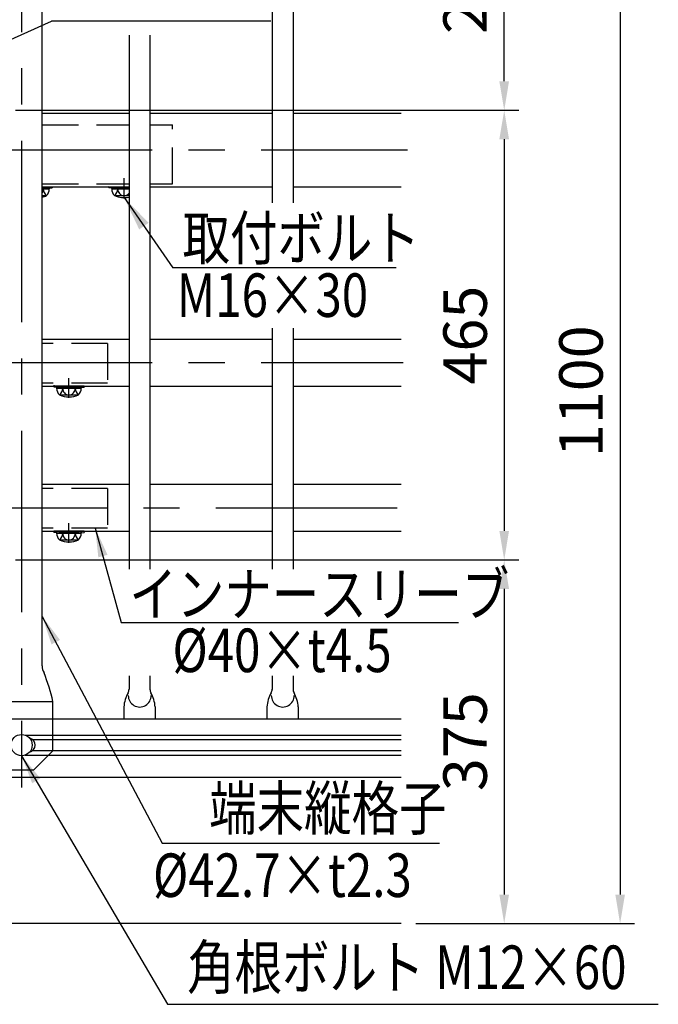
# Model space of a CAD drawing. Extents: x 25 to 9288, y 9 to 6650.
# Drawn here: x 1526 to 2627, y 17 to 1714 of the extents above; entities that cross this region are included whole.
import ezdxf

# ---------------------------------------------------------------- set-up
doc = ezdxf.new("R2010")
doc.units = 0
doc.header["$LTSCALE"] = 250
doc.header["$MEASUREMENT"] = 0
doc.header["$PDMODE"] = 33
doc.header["$PDSIZE"] = 5
doc.linetypes.add('CENTER', pattern=[2, 1.25, -0.25, 0.25, -0.25])
doc.linetypes.add('HIDDEN', pattern=[0.375, 0.25, -0.125])
doc.layers.get('DEFPOINTS').update_dxf_attribs({"linetype": 'CONTINUOUS'})
for name, color, linetype in [('CENTER', 3, 'CENTER'), ('HASEN', 7, 'HIDDEN'), ('MOJI', 6, 'CONTINUOUS'), ('SJC', 1, 'CONTINUOUS'), ('SUNPOU', 4, 'CONTINUOUS')]:
    doc.layers.add(name, color=color, linetype=linetype)
doc.styles.add('EXT08', font='ROMANS', dxfattribs={"width": 0.8, "bigfont": 'EXTFONT'})
doc.styles.get("Standard").update_dxf_attribs({"font": 'ISOCP'})
doc.dimstyles.new('SJC', dxfattribs={"dimtxt": 0.18, "dimasz": 0.18, "dimexe": 0.18, "dimexo": 0.0625, "dimgap": 0.09, "dimtad": 0, "dimtih": 1, "dimtoh": 1, "dimdec": 4, "dimzin": 0, "dimdsep": 46, "dimtxsty": 'STANDARD', "dimcen": 0.09, "dimadec": 0, "dimazin": 0, "dimtfac": 1, "dimtdec": 4, "dimtofl": 0, "dimtmove": 0, "dimatfit": 3, "dimfxl": 1, "dimtolj": 1, "dimtzin": 0, "dimarcsym": 0})

# ---------------------------------------------------------------- blocks, each defined once
blk = doc.blocks.new('*D75')
at = {"layer": 'DEFPOINTS', "color": 0}
for p in [(2183.5, 1991.3), (2183.5, 156.6), (2560.7, 156.6)]:
    blk.add_point(p, dxfattribs=at)
at = {"layer": 'SUNPOU', "lineweight": -2}
for p, q in [((2208.5, 1991.3), (2585.7, 1991.3)), ((2560.7, 1941.3), (2560.7, 206.6)), ((2208.5, 156.6), (2585.7, 156.6))]:
    blk.add_line(p, q, dxfattribs=at)
at = {"layer": 'SUNPOU'}
for points in [[(2552.4, 1941.3), (2569.1, 1941.3), (2560.7, 1991.3)], [(2552.4, 206.6), (2569.1, 206.6), (2560.7, 156.6)]]:
    blk.add_solid(points, dxfattribs=at)
at = {"layer": 'SUNPOU', "insert": (2493.2, 1074), "char_height": 75, "attachment_point": 5, "rotation": 90, "style": 'EXT08'}
blk.add_mtext('\\A1;1100', dxfattribs=at)
blk = doc.blocks.new('*D76')
at = {"layer": 'DEFPOINTS', "color": 0}
for p in [(2183.5, 1991.3), (2360.9, 1991.3), (1493.2, 1558.3)]:
    blk.add_point(p, dxfattribs=at)
at = {"layer": 'SUNPOU', "lineweight": -2}
for p, q in [((2208.5, 1991.3), (2385.9, 1991.3)), ((2360.9, 1608.3), (2360.9, 1941.3)), ((1518.2, 1558.3), (2385.9, 1558.3))]:
    blk.add_line(p, q, dxfattribs=at)
at = {"layer": 'SUNPOU'}
for points in [[(2352.5, 1941.3), (2369.2, 1941.3), (2360.9, 1991.3)], [(2352.5, 1608.3), (2369.2, 1608.3), (2360.9, 1558.3)]]:
    blk.add_solid(points, dxfattribs=at)
at = {"layer": 'SUNPOU', "insert": (2293.4, 1774.8), "char_height": 75, "attachment_point": 5, "rotation": 90, "style": 'EXT08'}
blk.add_mtext('\\A1;260', dxfattribs=at)
blk = doc.blocks.new('*D77')
at = {"layer": 'DEFPOINTS', "color": 0}
for p in [(1493.2, 783.3), (2183.5, 156.6), (2360.9, 156.6)]:
    blk.add_point(p, dxfattribs=at)
at = {"layer": 'SUNPOU', "color": 0, "lineweight": -2}
for p, q in [((1518.2, 783.3), (2385.9, 783.3)), ((2360.9, 733.3), (2360.9, 206.6)), ((2208.5, 156.6), (2385.9, 156.6))]:
    blk.add_line(p, q, dxfattribs=at)
at = {"layer": 'SUNPOU', "color": 0}
for points in [[(2352.5, 733.3), (2369.2, 733.3), (2360.9, 783.3)], [(2352.5, 206.6), (2369.2, 206.6), (2360.9, 156.6)]]:
    blk.add_solid(points, dxfattribs=at)
at = {"layer": 'SUNPOU', "color": 0, "insert": (2293.4, 470), "char_height": 75, "attachment_point": 5, "rotation": 90, "style": 'EXT08'}
blk.add_mtext('\\A1;375', dxfattribs=at)
blk = doc.blocks.new('*D78')
at = {"layer": 'DEFPOINTS', "color": 0}
for p in [(1493.2, 1558.3), (1493.2, 783.3), (2360.9, 783.3)]:
    blk.add_point(p, dxfattribs=at)
at = {"layer": 'SUNPOU', "color": 0, "lineweight": -2}
for p, q in [((1518.2, 1558.3), (2385.9, 1558.3)), ((2360.9, 1508.3), (2360.9, 833.3)), ((1518.2, 783.3), (2385.9, 783.3))]:
    blk.add_line(p, q, dxfattribs=at)
at = {"layer": 'SUNPOU', "color": 0}
for points in [[(2352.5, 1508.3), (2369.2, 1508.3), (2360.9, 1558.3)], [(2352.5, 833.3), (2369.2, 833.3), (2360.9, 783.3)]]:
    blk.add_solid(points, dxfattribs=at)
at = {"layer": 'SUNPOU', "color": 0, "insert": (2293.4, 1170.8), "char_height": 75, "attachment_point": 5, "rotation": 90, "style": 'EXT08'}
blk.add_mtext('\\A1;465', dxfattribs=at)

msp = doc.modelspace()

# ---------------------------------------------------------------- linework, layer by layer
at = {"layer": 'CENTER'}
for p, q in [((1528.775, 2005.701), (1528.775, 391.064)), ((1705.443, 1406.231), (1705.443, 1441.124)), ((441.682, 1123.316), (2186.628, 1123.316)), ((1610.443, 1062.649), (1610.443, 1096.709)), ((863.785, 873.316), (2190.434, 873.316)), ((1610.443, 812.649), (1610.443, 846.709))]:
    msp.add_line(p, q, dxfattribs=at)
at = {"layer": 'CENTER', "linetype": 'CENTER'}
msp.add_line((441.666, 1490.063), (2194.24, 1490.063), dxfattribs=at)
at = {"layer": 'HASEN'}
for p, q in [((1564.359, 1533.397), (1714.026, 1533.397)), ((1750.193, 1533.397), (1788.776, 1533.397)), ((1788.776, 1431.731), (1788.776, 1533.397)), ((1564.359, 1431.731), (1714.026, 1431.731)), ((1569.026, 1424.897), (1581.432, 1426.4)), ((1691.859, 1424.897), (1679.453, 1426.4)), ((1750.193, 1431.731), (1788.776, 1431.731)), ((1564.359, 1424.897), (1569.026, 1424.897)), ((1569.147, 1422.897), (1569.026, 1424.897)), ((1691.739, 1422.897), (1691.859, 1424.897)), ((1691.859, 1424.897), (1714.026, 1424.897)), ((1677.109, 1156.482), (1564.359, 1156.482)), ((1677.109, 1156.482), (1677.109, 1088.149)), ((1677.109, 1088.149), (1564.359, 1088.149)), ((1596.859, 1081.316), (1584.453, 1082.819)), ((1596.739, 1079.316), (1596.859, 1081.316)), ((1624.026, 1081.316), (1596.859, 1081.316)), ((1624.026, 1081.316), (1636.432, 1082.819)), ((1624.147, 1079.316), (1624.026, 1081.316)), ((1677.109, 906.482), (1564.359, 906.482)), ((1677.109, 906.482), (1677.109, 838.149)), ((1677.109, 838.149), (1564.359, 838.149)), ((1596.859, 831.316), (1584.453, 832.819)), ((1624.026, 831.316), (1636.432, 832.819)), ((1596.739, 829.316), (1596.859, 831.316)), ((1624.026, 831.316), (1596.859, 831.316)), ((1624.147, 829.316), (1624.026, 831.316)), ((1582.942, 454.091), (1582.942, 508.508)), ((1549.609, 420.758), (1582.942, 454.091)), ((1549.609, 420.758), (1507.942, 420.758))]:
    msp.add_line(p, q, dxfattribs=at)
at = {"layer": 'MOJI'}
for p, q in [((1958.817, 1711.895), (1580.26, 1711.895)), ((2174.828, 1286.94), (1789.515, 1286.94)), ((1700.586, 675.308), (2281.986, 675.308)), ((1771.027, 294.905), (2249.335, 294.905)), ((1780.355, 17.352), (2626.569, 17.352))]:
    msp.add_line(p, q, dxfattribs=at)
at = {"layer": 'SJC'}
for p, q in [((1960.693, 1838.303), (1960.693, 1398.978)), ((1996.859, 1838.303), (1996.859, 1398.978)), ((1564.359, 600.669), (1564.359, 1799.18)), ((1714.026, 1687.488), (1714.026, 767.64)), ((1750.193, 1687.488), (1750.193, 767.64)), ((1564.359, 1553.564), (1714.026, 1553.564)), ((1750.193, 1553.564), (1960.693, 1553.564)), ((1996.859, 1553.564), (2183.453, 1553.564)), ((1564.359, 1426.397), (1714.026, 1426.397)), ((1564.359, 1426.397), (1581.432, 1426.397)), ((1581.432, 1426.397), (1581.693, 1424.417)), ((1679.453, 1426.4), (1679.193, 1424.417)), ((1679.453, 1426.397), (1714.026, 1426.397)), ((1750.193, 1426.397), (1960.693, 1426.397)), ((1996.859, 1426.397), (2183.453, 1426.397)), ((1564.359, 1422.897), (1569.147, 1422.897)), ((1564.359, 1422.897), (1576.612, 1422.897)), ((1564.359, 1411.242), (1571.039, 1411.232)), ((1569.147, 1422.897), (1581.693, 1424.417)), ((1691.739, 1422.897), (1679.193, 1424.417)), ((1684.273, 1422.897), (1714.026, 1422.897)), ((1688.999, 1411.279), (1714.026, 1411.242)), ((1691.739, 1422.897), (1714.026, 1422.897)), ((1960.693, 1182.667), (1960.693, 767.64)), ((1996.859, 1182.667), (1996.859, 767.64)), ((1564.359, 1163.816), (1714.026, 1163.816)), ((1750.193, 1163.816), (1960.693, 1163.816)), ((1996.859, 1163.816), (2183.453, 1163.816)), ((1564.359, 1082.816), (1714.026, 1082.816)), ((1584.453, 1084.425), (1584.193, 1082.445)), ((1596.739, 1079.316), (1584.193, 1080.836)), ((1636.432, 1082.816), (1584.453, 1082.816)), ((1589.273, 1079.316), (1631.612, 1079.316)), ((1624.147, 1079.316), (1596.739, 1079.316)), ((1624.147, 1079.316), (1636.693, 1080.836)), ((1636.432, 1082.819), (1636.693, 1080.836)), ((1750.193, 1082.816), (1960.693, 1082.816)), ((1996.859, 1082.816), (2183.453, 1082.816)), ((1593.999, 1067.698), (1626.039, 1067.65)), ((1564.359, 913.816), (1714.026, 913.816)), ((1750.193, 913.816), (1960.693, 913.816)), ((1996.859, 913.816), (2183.453, 913.816)), ((1564.359, 832.816), (1714.026, 832.816)), ((1584.453, 832.816), (1584.193, 830.836)), ((1636.432, 832.816), (1584.453, 832.816)), ((1636.432, 832.819), (1636.693, 830.836)), ((1750.193, 832.816), (1960.693, 832.816)), ((1996.859, 832.816), (2183.453, 832.816)), ((1596.739, 829.316), (1584.193, 830.836)), ((1589.273, 829.316), (1631.612, 829.316)), ((1593.999, 817.698), (1626.039, 817.65)), ((1624.147, 829.316), (1596.739, 829.316)), ((1624.147, 829.316), (1636.693, 830.836)), ((1714.026, 583.312), (1714.026, 560.635)), ((1750.193, 583.312), (1750.193, 560.635)), ((1960.693, 583.312), (1960.693, 559.936)), ((1996.859, 583.312), (1996.859, 559.936)), ((1474.609, 539.091), (1582.942, 539.091)), ((1582.942, 508.919), (1582.942, 539.091)), ((1705.1, 530), (1705.1, 508.008)), ((1759.119, 530), (1759.119, 508.008)), ((1951.767, 530), (1951.767, 508.008)), ((2005.785, 530), (2005.785, 508.008)), ((2183.453, 508.919), (1453.777, 508.919)), ((1535.25, 481.243), (2183.453, 481.243)), ((1547.716, 473.606), (2183.453, 473.606)), ((1535.25, 446.939), (2183.453, 446.939)), ((1547.716, 454.577), (2183.453, 454.577)), ((1453.777, 408.919), (2183.453, 408.919)), ((2183.453, 156.649), (600.18, 156.649))]:
    msp.add_line(p, q, dxfattribs=at)
msp.add_circle((1528.775, 464.091), 18.333, dxfattribs=at)
for centre, radius, start, end in [((1555.516, 1421.732), 10.576, 326.734619, 6.323473), ((1555.443, 1449.564), 41.667, 282.35605, 293.243897), ((1582.138, 1423.736), 16.133, 182.978247, 230.544149), ((1560.54, 1422.665), 16.074, 314.901091, 0.828437), ((1700.346, 1422.665), 16.074, 179.171563, 225.098909), ((1678.747, 1423.736), 16.133, 309.455851, 357.021753), ((1705.443, 1449.564), 41.667, 246.756103, 281.888044), ((1705.37, 1421.732), 10.576, 173.676527, 270.39538), ((1705.516, 1421.732), 10.576, 269.60462, 323.578997), ((1605.346, 1079.083), 16.074, 179.171563, 225.098909), ((1583.747, 1080.154), 16.133, 309.455851, 357.021753), ((1610.37, 1078.151), 10.576, 173.676527, 270.39538), ((1610.516, 1078.151), 10.576, 269.60462, 6.323473), ((1637.138, 1080.154), 16.133, 182.978247, 230.544149), ((1615.54, 1079.083), 16.074, 314.901091, 0.828437), ((1610.443, 1105.982), 41.667, 246.756103, 293.243897), ((1605.346, 829.083), 16.074, 179.171563, 225.098909), ((1583.747, 830.154), 16.133, 309.455851, 357.021753), ((1610.443, 855.982), 41.667, 246.756103, 293.243897), ((1610.37, 828.151), 10.576, 173.676527, 270.39538), ((1610.516, 828.151), 10.576, 269.60462, 6.323473), ((1637.138, 830.154), 16.133, 182.978247, 230.544149), ((1615.54, 829.083), 16.074, 314.901091, 0.828437), ((1589.476, 600.669), 25.118, 180, 208.757498), ((1256.908, 464.252), 334.513, 12.927936, 21.819431), ((1700.693, 560.635), 13.333, 331.126454, 0), ((1763.526, 560.635), 13.333, 180, 208.873546), ((1947.359, 560.635), 13.333, 331.126454, 0), ((2010.193, 560.635), 13.333, 180, 208.873546), ((1764.91, 525.224), 60, 151.126454, 175.434616), ((1732.47, 549.521), 19.752, 179.279308, 0.720692), ((1699.309, 525.224), 60, 4.565384, 28.873546), ((2011.576, 525.224), 60, 151.126454, 175.434616), ((1979.137, 549.521), 19.752, 179.279308, 0.720692), ((1945.976, 525.224), 60, 4.565384, 28.873546), ((1539.609, 464.091), 12.5, 283.342364, 76.657636)]:
    msp.add_arc(centre, radius, start, end, dxfattribs=at)

# ---------------------------------------------------------------- texts
at = {"layer": 'MOJI', "style": 'EXT08', "width": 0.8}
for s, p in [('取付ボルト', (1806.204, 1300.726)), ('M16×30', (1796.273, 1202.174)), ('インナースリーブ', (1714.686, 686.961)), ('%%C40×t4.5', (1788.885, 589.959)), ('端末縦格子', (1852.158, 317.777)), ('%%C42.7×t2.3 ', (1755.425, 202.35)), ('角根ボルト M12×60', (1814.163, 43.715))]:
    msp.add_text(s, height=75, dxfattribs=at).set_placement(p)

# ---------------------------------------------------------------- dimensions: what is measured, and where the dimension line sits
at = {"layer": 'SUNPOU'}
for base, p1, p2, override, picture, middle in [((2360.865, 1991.341), (1493.192, 1558.258), (2183.453, 1991.341), {"dimscale": 25, "dimtxt": 3, "dimasz": 2, "dimexe": 1, "dimexo": 1, "dimgap": 1.2, "dimtad": 1, "dimtih": 0, "dimtoh": 0, "dimdec": 0, "dimlfac": 0.6, "dimzin": 8, "dimtxsty": 'EXT08', "dimclrd": 256, "dimclre": 256, "dimclrt": 256, "dimtofl": 1, "dimtmove": 2}, '*D76', (2293.365, 1774.8)), ((2560.72, 156.649), (2183.453, 1991.341), (2183.453, 156.649), {"dimscale": 25, "dimtxt": 3, "dimasz": 2, "dimexe": 1, "dimexo": 1, "dimgap": 1.2, "dimtad": 1, "dimtih": 0, "dimtoh": 0, "dimdec": 0, "dimlfac": 0.6, "dimrnd": 10, "dimzin": 8, "dimtxsty": 'EXT08', "dimclrd": 256, "dimclre": 256, "dimclrt": 256, "dimtofl": 1, "dimtmove": 2}, '*D75', (2493.22, 1073.995)), ((2360.865, 783.258), (1493.192, 1558.258), (1493.192, 783.258), {"dimscale": 25, "dimtxt": 3, "dimasz": 2, "dimexe": 1, "dimexo": 1, "dimgap": 1.2, "dimtad": 1, "dimtih": 0, "dimtoh": 0, "dimdec": 0, "dimlfac": 0.6, "dimzin": 8, "dimtxsty": 'EXT08', "dimadec": 2, "dimtofl": 1, "dimtmove": 2}, '*D78', (2293.365, 1170.758)), ((2360.865, 156.649), (1493.192, 783.258), (2183.453, 156.649), {"dimscale": 25, "dimtxt": 3, "dimasz": 2, "dimexe": 1, "dimexo": 1, "dimgap": 1.2, "dimtad": 1, "dimtih": 0, "dimtoh": 0, "dimdec": 0, "dimlfac": 0.6, "dimrnd": 5, "dimzin": 8, "dimtxsty": 'EXT08', "dimadec": 2, "dimtofl": 1, "dimtmove": 2}, '*D77', (2293.365, 469.953))]:
    dim = msp.add_linear_dim(base=base, p1=p1, p2=p2, angle=90, dimstyle='SJC', override=override, dxfattribs=at)
    dim.commit()
    dim.dimension.update_dxf_attribs({"geometry": picture, "text_midpoint": middle})

# ---------------------------------------------------------------- leaders
at = {"layer": 'MOJI'}
for points, override in [([(1357.301, 1611.762), (1580.26, 1711.895)], {"dimscale": 25, "dimtxt": 3, "dimasz": 2, "dimexe": 1, "dimexo": 1, "dimgap": 1.2, "dimtad": 1, "dimtih": 0, "dimtoh": 0, "dimdec": 0, "dimlfac": 0.6, "dimzin": 8, "dimtxsty": 'EXT08', "dimadec": 2, "dimtofl": 1, "dimtmove": 2}), ([(1705.443, 1407.899), (1789.515, 1286.94)], {"dimscale": 30, "dimtxt": 3, "dimasz": 2, "dimexe": 1, "dimexo": 1, "dimgap": 1.2, "dimtad": 0, "dimtih": 0, "dimtoh": 0, "dimdec": 2, "dimzin": 8, "dimtxsty": 'EXT08', "dimclrd": 256, "dimclre": 256, "dimclrt": 256, "dimaunit": 1, "dimtdec": 2, "dimtofl": 1}), ([(1655.75, 838.149), (1700.586, 675.308)], {"dimscale": 25, "dimtxt": 3, "dimasz": 2, "dimexe": 1, "dimexo": 1, "dimgap": 1.2, "dimtad": 1, "dimtih": 0, "dimtoh": 0, "dimdec": 0, "dimlfac": 0.6, "dimzin": 8, "dimtxsty": 'EXT08', "dimadec": 2, "dimtofl": 1, "dimtmove": 2}), ([(1564.359, 685.813), (1771.027, 294.905)], {"dimscale": 25, "dimtxt": 3, "dimasz": 2, "dimexe": 1, "dimexo": 1, "dimgap": 1.2, "dimtad": 1, "dimtih": 0, "dimtoh": 0, "dimdec": 0, "dimlfac": 0.6, "dimzin": 8, "dimtxsty": 'EXT08', "dimadec": 2, "dimtofl": 1, "dimtmove": 2}), ([(1528.775, 445.758), (1780.355, 17.352)], {"dimscale": 25, "dimtxt": 3, "dimasz": 2, "dimexe": 1, "dimexo": 1, "dimgap": 1.2, "dimtad": 1, "dimtih": 0, "dimtoh": 0, "dimdec": 0, "dimlfac": 0.6, "dimzin": 8, "dimtxsty": 'EXT08', "dimadec": 2, "dimtofl": 1, "dimtmove": 2})]:
    msp.add_leader(points, dimstyle='SJC', override=override, dxfattribs=at)

doc.saveas('drawing.dxf')
